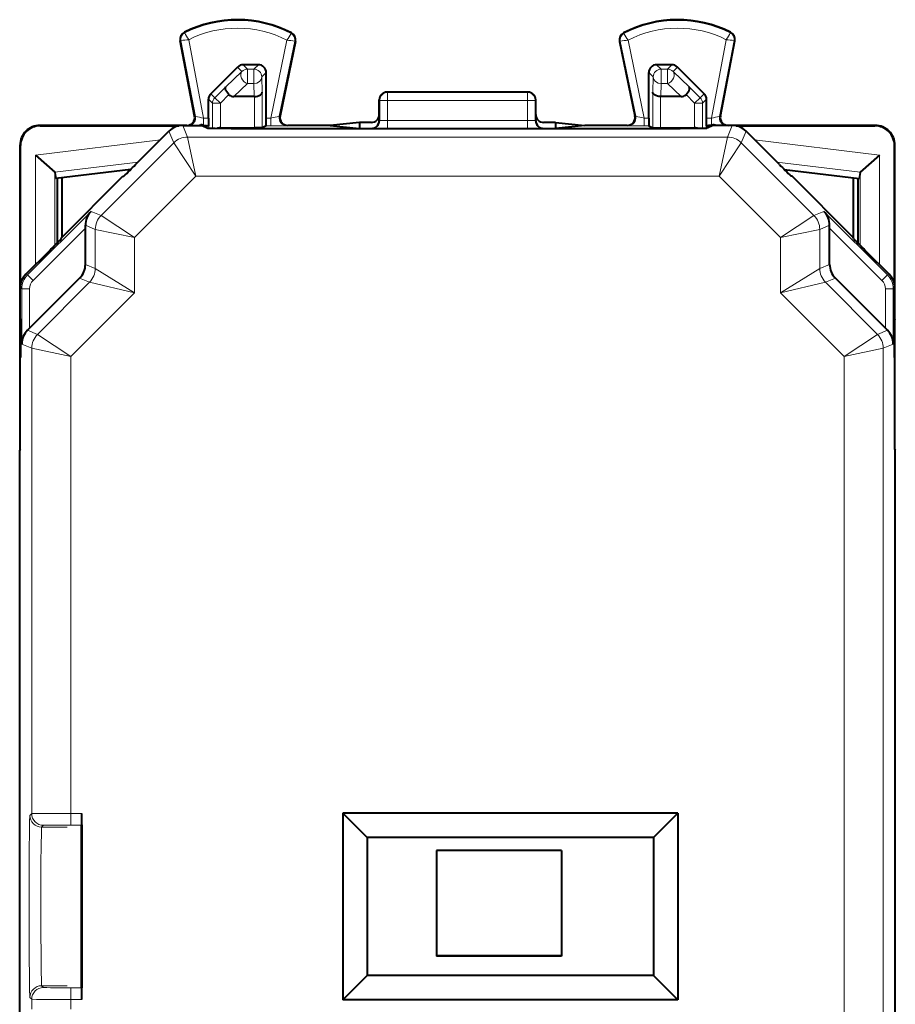
# Model space of a CAD drawing. Extents: x 0 to 420, y 0 to 297.
# Drawn here: x 326 to 348, y 143 to 168 of the extents above; entities that cross this region are included whole.
import ezdxf

# ---------------------------------------------------------------- set-up
doc = ezdxf.new("R2010")
doc.units = 0

msp = doc.modelspace()

# ---------------------------------------------------------------- linework, layer by layer
at = {"color": 7, "lineweight": 18}
for p, q in [((329.989807, 168.093491), (329.982117, 168.108734)), ((332.70639, 168.079865), (332.714264, 168.095032)), ((341.213165, 168.079865), (341.205322, 168.095032)), ((343.929779, 168.093491), (343.937469, 168.108734)), ((329.892639, 167.895874), (329.875854, 167.892654)), ((330.262756, 165.959991), (329.892639, 167.895874)), ((330.474182, 165.919006), (330.091461, 167.920761)), ((332.602997, 167.908203), (332.194061, 165.919006)), ((332.801453, 167.8806), (332.407196, 165.962708)), ((332.801453, 167.8806), (332.818207, 167.877167)), ((341.118103, 167.8806), (341.101379, 167.877167)), ((341.118103, 167.8806), (341.51239, 165.962708)), ((341.316589, 167.908203), (341.725525, 165.919006)), ((343.445404, 165.919006), (343.828125, 167.920761)), ((343.65683, 165.959991), (344.026947, 167.895874)), ((344.026947, 167.895874), (344.043732, 167.892654)), ((331.593781, 167.16748), (331.480255, 167.281006)), ((331.758789, 167.16748), (331.872314, 167.281006)), ((342.160767, 167.16748), (342.047272, 167.281006)), ((342.439301, 167.281006), (342.325806, 167.16748)), ((331.041016, 166.718307), (331.452393, 167.108871)), ((331.452393, 167.108871), (331.338837, 167.222412)), ((331.758789, 167.16748), (331.593781, 167.16748)), ((331.593781, 167.16748), (331.593781, 166.799896)), ((331.758789, 167.16748), (331.758789, 166.799896)), ((331.958771, 166.967514), (332.072296, 167.081024)), ((341.960815, 166.967514), (341.84729, 167.081024)), ((342.325806, 167.16748), (342.160767, 167.16748)), ((342.160767, 167.16748), (342.160767, 166.799896)), ((342.325806, 167.16748), (342.325806, 166.799896)), ((342.58075, 167.222412), (342.467194, 167.108871)), ((342.467194, 167.108871), (342.878571, 166.718307)), ((331.24472, 166.468506), (331.593781, 166.799896)), ((331.758789, 166.799896), (331.593781, 166.799896)), ((331.758789, 166.799896), (331.7677, 166.468506)), ((331.958771, 166.967514), (331.969238, 166.57695)), ((341.950348, 166.57695), (341.960815, 166.967514)), ((342.151886, 166.468506), (342.160767, 166.799896)), ((342.325806, 166.799896), (342.160767, 166.799896)), ((342.325806, 166.799896), (342.674866, 166.468506)), ((330.655823, 166.5392), (330.758911, 166.436127)), ((331.041016, 166.718307), (330.758911, 166.436127)), ((331.12149, 166.516022), (330.900299, 166.294769)), ((331.969238, 165.66922), (331.969238, 166.57695)), ((335.15979, 166.580994), (335.174744, 166.573517)), ((338.744812, 166.573517), (335.174744, 166.573517)), ((335.174744, 166.573517), (335.174744, 166.363083)), ((338.759796, 166.580994), (338.744812, 166.573517)), ((338.744812, 166.573517), (338.744812, 166.363083)), ((341.950348, 165.66922), (341.950348, 166.57695)), ((342.798096, 166.516022), (343.019287, 166.294769)), ((342.878571, 166.718307), (343.160675, 166.436127)), ((343.263733, 166.5392), (343.160675, 166.436127)), ((330.59729, 166.397812), (330.700348, 166.294769)), ((330.700348, 165.651001), (330.700348, 166.294769)), ((330.900299, 166.294769), (330.700348, 166.294769)), ((330.900299, 166.294769), (330.758911, 166.436127)), ((330.900299, 165.667511), (330.900299, 166.294769)), ((331.769287, 165.667511), (331.769287, 166.468506)), ((334.959778, 166.381088), (334.974884, 166.37355)), ((334.974884, 166.37355), (334.973907, 165.852371)), ((335.174744, 166.363083), (335.173828, 165.859467)), ((338.744812, 166.363083), (335.174744, 166.363083)), ((338.744812, 166.363083), (338.745758, 165.859467)), ((338.959778, 166.381088), (338.944702, 166.37355)), ((338.944702, 166.37355), (338.945648, 165.852356)), ((342.150299, 165.667511), (342.150299, 166.468506)), ((343.019287, 166.294769), (343.160675, 166.436127)), ((343.019287, 165.667511), (343.019287, 166.294769)), ((343.019287, 166.294769), (343.219238, 166.294769)), ((343.322296, 166.397812), (343.219238, 166.294769)), ((343.219238, 165.651001), (343.219238, 166.294769)), ((330.262756, 165.959991), (330.243744, 165.968536)), ((330.402496, 165.731003), (330.402496, 165.741486)), ((330.474182, 165.738785), (330.474182, 165.919006)), ((330.59729, 165.919006), (330.474182, 165.919006)), ((332.194061, 165.919006), (332.072296, 165.919006)), ((332.194061, 165.719025), (332.194061, 165.919006)), ((332.407196, 165.962708), (332.426392, 165.971252)), ((334.959778, 165.855896), (334.973907, 165.852371)), ((335.173828, 165.649002), (335.173828, 165.859467)), ((338.745758, 165.859467), (335.173828, 165.859467)), ((338.745758, 165.649002), (338.745758, 165.859467)), ((338.945648, 165.852356), (338.959778, 165.855896)), ((341.51239, 165.962708), (341.493195, 165.971252)), ((341.725525, 165.719009), (341.725525, 165.919006)), ((341.84729, 165.919006), (341.725525, 165.919006)), ((343.445404, 165.919006), (343.322296, 165.919006)), ((343.445404, 165.738785), (343.445404, 165.919006)), ((343.51709, 165.731003), (343.51709, 165.741486)), ((343.65683, 165.959991), (343.675842, 165.968536)), ((326.295898, 165.719879), (326.28476, 165.731003)), ((329.711273, 165.287781), (329.588348, 165.584564)), ((330.064819, 165.434219), (329.941895, 165.731003)), ((330.600739, 165.719025), (330.574677, 165.719025)), ((330.602478, 165.654205), (330.602478, 165.718155)), ((330.944275, 165.647263), (330.903778, 165.667511)), ((332.194061, 165.719025), (332.068817, 165.719025)), ((332.603058, 165.722443), (332.622284, 165.731003)), ((334.759735, 165.655945), (334.774048, 165.652374)), ((338.745758, 165.649002), (335.173828, 165.649002)), ((339.145538, 165.652374), (339.159851, 165.655945)), ((341.316528, 165.722443), (341.297302, 165.731003)), ((341.850739, 165.719009), (341.725525, 165.719009)), ((343.015808, 165.667511), (342.975311, 165.647247)), ((343.317108, 165.654205), (343.317108, 165.718155)), ((343.34491, 165.719009), (343.318817, 165.719009)), ((343.854767, 165.434219), (343.977692, 165.731003)), ((344.208282, 165.287781), (344.331238, 165.584564)), ((347.623688, 165.719879), (347.634796, 165.731003)), ((329.369263, 165.365479), (326.174927, 164.973267)), ((327.851685, 163.428177), (329.711273, 165.287781)), ((330.271912, 164.434265), (329.711273, 165.287781)), ((343.854767, 165.434219), (330.064819, 165.434219)), ((330.271912, 164.434265), (330.064819, 165.434219)), ((343.647644, 164.43425), (343.854767, 165.434219)), ((343.647644, 164.43425), (344.208282, 165.287781)), ((346.067902, 163.428177), (344.208282, 165.287781)), ((344.550323, 165.365479), (347.744659, 164.973267)), ((325.795929, 165.219894), (325.78479, 165.231018)), ((348.123657, 165.219894), (348.134796, 165.231018)), ((326.174927, 164.973267), (326.174927, 162.171143)), ((328.799286, 164.795502), (326.671204, 164.53421)), ((345.1203, 164.795502), (347.248383, 164.534195)), ((347.744659, 164.973267), (347.744659, 162.171143)), ((326.674866, 164.528198), (326.674866, 162.671509)), ((347.24472, 164.528183), (347.24472, 162.671509)), ((328.7052, 162.867538), (330.271912, 164.434265)), ((343.647644, 164.43425), (330.271912, 164.434265)), ((345.214386, 162.867538), (343.647644, 164.43425)), ((325.973145, 161.910095), (327.596802, 163.533752)), ((327.851685, 163.428177), (327.596802, 163.533752)), ((346.067902, 163.428177), (346.322784, 163.533752)), ((346.322784, 163.533752), (347.946442, 161.91008)), ((327.851685, 163.428177), (328.7052, 162.867538)), ((345.214386, 162.867538), (346.067902, 163.428177)), ((326.114563, 161.768677), (327.452087, 163.106201)), ((327.705261, 163.074646), (327.452026, 163.17952)), ((327.705261, 163.074646), (328.7052, 162.867538)), ((327.705261, 162.077133), (327.705261, 163.074646)), ((345.214386, 162.867538), (346.214325, 163.074646)), ((346.214325, 163.074646), (346.46756, 163.17952)), ((346.214325, 162.077118), (346.214325, 163.074646)), ((346.467499, 163.106201), (347.805023, 161.768661)), ((328.7052, 161.455841), (328.7052, 162.867538)), ((345.214386, 161.455826), (345.214386, 162.867538)), ((327.705261, 162.077133), (327.452087, 162.181976)), ((328.7052, 161.455841), (327.705261, 162.077133)), ((345.214386, 161.455826), (346.214325, 162.077118)), ((346.214325, 162.077118), (346.467499, 162.181976)), ((325.931244, 161.927444), (325.973145, 161.910095)), ((326.114563, 161.768677), (325.973145, 161.910095)), ((327.558807, 161.723587), (326.228027, 160.392807)), ((327.558807, 161.723587), (327.305664, 161.828445)), ((328.7052, 161.455841), (327.558807, 161.723587)), ((345.214386, 161.455826), (346.360779, 161.723587)), ((346.360779, 161.723587), (346.613922, 161.828445)), ((346.360779, 161.723587), (347.691559, 160.392807)), ((347.805023, 161.768661), (347.946442, 161.91008)), ((347.946442, 161.91008), (347.988342, 161.927444)), ((325.78479, 161.573898), (325.826691, 161.556549)), ((325.826691, 161.556549), (325.826691, 160.144836)), ((326.026672, 161.556549), (325.826691, 161.556549)), ((326.026672, 161.556549), (326.026672, 160.549484)), ((347.892883, 161.556549), (348.092896, 161.556549)), ((347.892883, 161.556549), (347.892883, 160.549469)), ((348.092896, 161.556549), (348.134796, 161.573898)), ((348.092896, 161.556549), (348.092896, 160.144836)), ((328.7052, 161.455841), (327.081543, 159.832169)), ((345.214386, 161.455826), (346.838043, 159.832169)), ((326.228027, 160.392807), (325.974792, 160.497681)), ((347.691559, 160.392807), (347.944763, 160.497681)), ((326.228027, 160.392807), (327.081543, 159.832169)), ((346.838043, 159.832169), (347.691559, 160.392807)), ((326.081573, 160.039261), (325.826691, 160.144836)), ((326.081573, 160.039261), (327.081543, 159.832169)), ((326.081573, 148.152832), (326.081573, 160.039261)), ((346.838043, 159.832169), (347.838013, 160.039261)), ((347.837982, 126.522751), (347.838013, 160.039261)), ((347.838013, 160.039261), (348.092896, 160.144836)), ((327.081543, 148.15889), (327.081543, 159.832169)), ((346.838043, 126.729843), (346.838043, 159.832169)), ((326.081573, 148.152832), (326.034668, 148.105927)), ((327.081543, 148.15889), (327.365234, 148.15889)), ((327.081543, 147.858902), (327.081543, 148.15889)), ((326.381561, 147.852844), (326.334656, 147.805923)), ((326.334656, 147.805923), (326.986389, 147.805923)), ((327.081543, 147.858902), (327.36264, 147.858902)), ((326.381561, 143.709167), (326.334656, 143.756088)), ((326.334656, 143.756088), (326.986389, 143.756088)), ((327.081543, 143.70311), (327.36264, 143.70311)), ((327.081543, 143.70311), (327.081543, 143.403122)), ((326.081573, 143.40918), (326.034668, 143.4561)), ((326.081573, 143.152832), (326.081573, 143.40918)), ((327.081543, 143.15889), (327.081543, 143.403122)), ((327.081543, 143.403122), (327.365234, 143.403122))]:
    msp.add_line(p, q, dxfattribs=at)
at = {"color": 7, "lineweight": 40}
for p, q in [((330.243744, 165.968536), (329.875854, 167.892654)), ((332.818207, 167.877167), (332.426392, 165.971252)), ((341.101379, 167.877167), (341.493195, 165.971252)), ((343.675842, 165.968536), (344.043732, 167.892654)), ((331.872314, 167.281006), (331.480255, 167.281006)), ((342.439301, 167.281006), (342.047272, 167.281006)), ((330.655823, 166.5392), (331.338837, 167.222412)), ((332.072296, 165.919006), (332.072296, 167.081024)), ((341.84729, 165.919006), (341.84729, 167.081024)), ((343.263733, 166.5392), (342.58075, 167.222412)), ((338.759796, 166.580994), (335.15979, 166.580994)), ((330.59729, 165.919006), (330.59729, 166.397812)), ((331.7677, 166.468506), (331.24472, 166.468506)), ((331.768097, 166.468506), (331.769012, 166.468506)), ((334.959778, 166.006058), (334.959778, 166.381088)), ((338.959778, 166.006058), (338.959778, 166.381088)), ((342.151489, 166.468506), (342.150574, 166.468506)), ((342.674866, 166.468506), (342.151886, 166.468506)), ((343.322296, 165.919006), (343.322296, 166.397812)), ((334.959778, 165.855896), (334.959778, 166.006058)), ((338.959778, 165.855896), (338.959778, 166.006058)), ((330.327057, 165.731003), (330.402496, 165.741486)), ((334.459778, 165.806061), (333.707397, 165.731003)), ((334.759796, 165.806061), (334.459778, 165.806061)), ((334.459778, 165.806061), (334.459778, 165.731003)), ((339.459778, 165.806061), (339.15979, 165.806061)), ((339.459778, 165.806061), (340.212189, 165.731003)), ((339.459778, 165.806061), (339.459778, 165.731003)), ((343.592499, 165.730988), (343.51709, 165.741486)), ((330.047302, 165.731003), (326.28476, 165.731003)), ((326.295898, 165.719879), (329.837006, 165.719879)), ((328.734802, 164.731003), (329.588348, 165.584564)), ((329.941895, 165.731003), (330.434784, 165.731003)), ((330.434784, 165.731003), (330.584534, 165.656128)), ((330.602234, 165.718201), (330.574677, 165.719025)), ((330.600739, 165.719025), (330.602478, 165.718155)), ((330.903473, 165.667511), (330.900299, 165.66748)), ((330.903778, 165.667511), (331.769287, 165.667511)), ((331.969055, 165.669189), (331.769287, 165.667511)), ((332.068817, 165.719025), (331.969238, 165.66922)), ((341.635284, 165.641556), (332.284302, 165.641556)), ((333.707397, 165.731003), (332.622284, 165.731003)), ((333.707397, 165.731003), (334.459778, 165.655945)), ((334.459778, 165.731003), (334.459778, 165.655945)), ((334.459778, 165.655945), (334.759735, 165.655945)), ((339.159851, 165.655945), (339.459778, 165.655945)), ((340.212189, 165.731003), (339.459778, 165.655945)), ((339.459778, 165.731003), (339.459778, 165.655945)), ((341.297302, 165.731003), (340.212189, 165.731003)), ((341.850739, 165.719009), (341.950348, 165.66922)), ((341.950531, 165.669189), (342.150299, 165.667511)), ((342.150299, 165.667511), (343.015808, 165.667511)), ((343.016113, 165.667511), (343.019287, 165.66748)), ((343.318817, 165.719009), (343.317108, 165.718155)), ((343.317352, 165.718201), (343.34491, 165.719009)), ((343.484802, 165.731003), (343.335022, 165.656128)), ((343.977692, 165.731003), (343.484802, 165.731003)), ((347.634796, 165.731003), (343.872284, 165.731003)), ((344.082581, 165.719879), (347.623688, 165.719879)), ((345.184784, 164.731003), (344.331238, 165.584564)), ((325.78479, 157.58374), (325.78479, 165.231018)), ((325.795929, 161.678802), (325.795929, 165.219894)), ((348.123657, 161.678787), (348.123657, 165.219894)), ((348.134796, 161.575012), (348.134796, 165.231018)), ((326.174927, 164.973267), (326.671204, 164.53421)), ((347.744659, 164.973267), (347.248383, 164.534195)), ((326.674774, 164.528641), (326.671631, 164.533798)), ((326.674866, 164.528198), (326.697266, 164.372131)), ((328.610504, 164.607056), (326.697266, 164.372131)), ((345.309082, 164.607056), (347.222321, 164.372131)), ((347.24472, 164.528183), (347.222321, 164.372131)), ((347.244812, 164.528641), (347.247955, 164.533783)), ((326.734802, 164.37674), (326.734802, 162.731964)), ((326.847565, 162.868774), (328.40979, 164.431)), ((326.847565, 164.390594), (326.847565, 162.868774)), ((328.40979, 164.431), (328.431091, 164.431)), ((345.509796, 164.431), (345.488495, 164.431)), ((347.072021, 162.868774), (345.509796, 164.431)), ((347.072021, 164.390594), (347.072021, 162.868774)), ((347.184784, 164.37674), (347.184784, 162.731964)), ((327.452087, 163.106201), (327.452026, 163.17952)), ((327.452087, 162.181976), (327.452087, 163.106201)), ((346.467499, 163.106201), (346.46756, 163.17952)), ((346.467499, 162.181976), (346.467499, 163.106201)), ((326.832489, 162.832382), (326.847565, 162.868774)), ((347.087097, 162.832367), (347.072021, 162.868774)), ((326.532501, 162.528717), (325.931244, 161.927444)), ((347.387085, 162.528717), (347.988342, 161.927444)), ((327.305664, 161.828445), (326.026672, 160.549484)), ((346.613922, 161.828445), (347.892883, 160.549469)), ((325.78479, 160.781006), (325.78479, 161.573898)), ((348.134796, 160.781006), (348.134796, 161.573898)), ((325.78479, 160.781006), (325.798187, 160.754211)), ((325.795929, 159.803253), (325.795929, 160.758743)), ((348.134796, 160.781006), (348.121399, 160.754211)), ((348.123657, 159.803253), (348.123657, 160.758743)), ((348.134796, 159.781006), (348.134796, 160.780991)), ((326.026672, 160.549484), (325.974792, 160.497681)), ((347.892883, 160.549469), (347.944763, 160.497681)), ((325.78479, 159.781006), (325.798187, 159.8078)), ((325.78479, 157.455994), (325.78479, 159.781006)), ((348.134796, 159.781006), (348.121399, 159.8078)), ((348.134796, 157.455994), (348.134796, 159.781006)), ((325.78479, 157.455994), (325.773651, 157.433746)), ((325.78479, 157.455994), (325.78479, 157.58374)), ((348.134796, 157.455994), (348.145905, 157.433746)), ((325.773651, 129.12825), (325.773651, 157.433746)), ((348.145905, 134.55423), (348.145905, 157.433746)), ((327.365234, 147.861496), (327.365234, 148.15889)), ((342.591492, 148.162704), (334.028076, 148.162704)), ((334.028076, 148.162704), (334.028076, 143.399307)), ((334.028076, 148.162704), (334.649323, 147.541473)), ((342.591492, 148.162704), (341.970276, 147.541473)), ((342.591492, 148.162704), (342.591492, 143.399307)), ((327.341675, 147.837936), (327.354767, 147.851028)), ((327.341675, 147.837936), (327.341675, 143.724075)), ((327.354767, 147.851028), (327.36264, 147.858902)), ((327.365234, 147.861496), (327.365234, 143.700516)), ((334.65979, 147.531006), (334.649323, 147.541473)), ((341.970276, 147.541473), (334.649323, 147.541473)), ((334.649323, 147.541473), (334.649323, 144.020538)), ((341.959778, 147.531006), (341.970276, 147.541473)), ((341.970276, 147.541473), (341.970276, 144.020538)), ((336.420624, 147.213104), (336.420624, 144.513123)), ((339.620636, 147.213104), (336.420624, 147.213104)), ((339.620636, 147.213104), (339.620636, 144.513123)), ((339.620636, 144.516129), (336.420624, 144.516129)), ((339.620636, 144.513123), (336.420624, 144.513123)), ((334.028076, 143.399307), (334.649323, 144.020538)), ((334.65979, 144.031006), (334.649323, 144.020538)), ((341.970276, 144.020538), (334.649323, 144.020538)), ((341.959778, 144.031006), (341.970276, 144.020538)), ((342.591492, 143.399307), (341.970276, 144.020538)), ((327.341675, 143.724075), (327.354767, 143.710983)), ((327.354767, 143.710983), (327.36264, 143.70311)), ((327.365234, 143.403122), (327.365234, 143.700516)), ((342.591492, 143.399307), (334.028076, 143.399307))]:
    msp.add_line(p, q, dxfattribs=at)
for points in [[(331.12149, 166.516022), (331.090546, 166.55098), (331.064575, 166.587494), (331.044952, 166.623932), (331.032959, 166.658493), (331.029816, 166.68251), (331.032501, 166.702866), (331.041016, 166.718307)], [(331.769287, 166.468506), (331.812714, 166.471481), (331.85376, 166.479431), (331.891235, 166.492157), (331.910126, 166.501312), (331.926971, 166.511795), (331.945557, 166.527512), (331.959106, 166.544662), (331.967041, 166.562622), (331.969238, 166.57695)], [(342.150299, 166.468506), (342.106873, 166.471481), (342.065826, 166.479431), (342.028351, 166.492157), (342.00946, 166.501312), (341.992615, 166.511795), (341.973999, 166.527512), (341.96048, 166.544662), (341.952545, 166.562622), (341.950348, 166.57695)], [(342.798096, 166.516022), (342.829041, 166.55098), (342.855011, 166.587479), (342.874634, 166.623932), (342.886627, 166.658493), (342.889771, 166.68251), (342.887085, 166.702866), (342.878571, 166.718307)], [(330.474182, 165.738785), (330.534302, 165.725464), (330.562592, 165.720001), (330.574677, 165.719025)], [(343.445404, 165.738785), (343.385254, 165.725449), (343.356995, 165.720001), (343.34491, 165.719009)], [(332.284302, 165.641556), (331.705078, 165.642441), (331.173431, 165.645157), (330.769379, 165.649658), (330.646942, 165.652405), (330.60907, 165.65387), (330.588318, 165.655365), (330.585297, 165.655884), (330.584534, 165.656128)], [(343.335022, 165.656128), (343.333984, 165.655807), (343.32959, 165.655167), (343.29776, 165.65329), (343.239471, 165.651474), (343.053772, 165.648209), (342.652832, 165.644501), (342.16214, 165.642273), (341.635284, 165.641556)]]:
    msp.add_lwpolyline(points, dxfattribs=at)
at = {"color": 7, "lineweight": 18}
for points in [[(326.034668, 148.105927), (326.034424, 148.105515), (326.033936, 148.103714), (326.032501, 148.090439), (326.031067, 148.065399), (326.028259, 147.980591), (326.024445, 147.778412), (326.018311, 147.129684), (326.015503, 146.488968), (326.015411, 145.104568), (326.017975, 144.486679), (326.022003, 143.978912), (326.027161, 143.628357), (326.030426, 143.511612), (326.032104, 143.477158), (326.033813, 143.459015), (326.034363, 143.456604), (326.034576, 143.456207), (326.034668, 143.4561)], [(326.334656, 147.805923), (326.334473, 147.80571), (326.334137, 147.80481), (326.333099, 147.798645), (326.330048, 147.7491), (326.327148, 147.65564), (326.322083, 147.357666), (326.317749, 146.873535), (326.315216, 146.300308), (326.315735, 145.09375), (326.318695, 144.554031), (326.323395, 144.107452), (326.327423, 143.895935), (326.32962, 143.823792), (326.332947, 143.764694), (326.334076, 143.75737), (326.334473, 143.756332), (326.334656, 143.756088)]]:
    msp.add_lwpolyline(points, dxfattribs=at)
at = {"color": 7, "lineweight": 40}
for centre, radius, start, end in [((331.334778, 165.431), 3, 62.624406, 116.800975), ((342.584778, 165.431), 3, 63.19901, 117.375571), ((330.072296, 167.930222), 0.2, 116.800975, 190.824165), ((332.622284, 167.917435), 0.2, 348.383138, 62.624406), ((341.297302, 167.917435), 0.2, 117.375571, 191.616849), ((343.84729, 167.930222), 0.2, 349.175817, 63.19901), ((331.480286, 167.080994), 0.200008, 90.002345, 135.002145), ((331.872345, 167.081039), 0.199955, 359.996456, 90.003568), ((342.047241, 167.081039), 0.199955, 89.996417, 180.003533), ((342.439301, 167.080994), 0.200008, 44.997839, 89.997639), ((330.797302, 166.397812), 0.200008, 135.015286, 179.997642), ((331.238251, 166.637665), 0.168919, 226.172306, 272.191102), ((335.15979, 166.380997), 0.2, 89.999989, 179.973791), ((338.759796, 166.380997), 0.2, 0.026191, 89.999996), ((342.681335, 166.637665), 0.168919, 267.808886, 313.827675), ((343.122284, 166.397797), 0.200008, 0.002339, 44.984695), ((334.759796, 166.006058), 0.200004, 270.00163, 0.000841), ((339.15979, 166.006058), 0.200004, 179.999144, 269.998358), ((330.047363, 165.930954), 0.199947, 269.983796, 10.851178), ((330.429535, 165.508865), 0.234182, 79.011048, 96.631829), ((334.396118, 165.867126), 3.798847, 179.21747, 182.227429), ((328.273376, 165.867126), 3.798906, 357.772578, 0.782491), ((332.622223, 165.930939), 0.199946, 168.355694, 270.016697), ((334.759796, 165.855957), 0.199989, 269.976857, 359.984687), ((339.15976, 165.855957), 0.199989, 180.015322, 270.019498), ((341.297363, 165.930939), 0.199946, 269.983284, 11.644299), ((345.646179, 165.867126), 3.798906, 179.217498, 182.227402), ((339.523438, 165.867126), 3.798847, 357.772554, 0.782514), ((343.490021, 165.508926), 0.234115, 83.363927, 100.989702), ((343.872223, 165.930939), 0.199947, 169.148802, 270.016192), ((326.28479, 165.231033), 0.49997, 90.000446, 180.001935), ((326.295898, 165.21991), 0.499972, 89.998998, 180.000979), ((329.941895, 165.231018), 0.49998, 89.999982, 135.000041), ((330.904205, 165.463043), 0.204499, 91.089131, 114.690091), ((343.015381, 165.463043), 0.204499, 65.309921, 88.910854), ((343.977692, 165.231018), 0.49998, 44.999977, 90.000037), ((347.623688, 165.219894), 0.499972, 359.999003, 90.000986), ((347.634796, 165.231033), 0.49997, 359.998056, 89.999538), ((313.914948, 179.384491), 20.840829, 314.149763, 315.323391), ((360.004639, 179.384491), 20.840829, 224.67659, 225.850222), ((327.954498, 163.180969), 0.502446, 135.39693, 180.164807), ((345.965057, 163.180969), 0.502446, 359.835178, 44.603058), ((311.645996, 177.579651), 21.168994, 314.685373, 315.840703), ((362.27359, 177.579636), 21.168994, 224.159285, 225.314612), ((326.952118, 162.181976), 0.49998, 314.999978, 0.000037), ((346.967468, 162.181976), 0.49998, 179.999978, 225.000041), ((326.28476, 161.573898), 0.49998, 134.999946, 180.000009), ((347.634796, 161.573898), 0.49998, 359.999979, 45.000035), ((294.586304, 160.281006), 31.216235, 359.132212, 0.867774), ((379.333252, 160.280991), 31.216235, 179.132216, 180.867771), ((326.329102, 160.141357), 0.502446, 134.835188, 179.603062), ((347.590485, 160.141357), 0.502446, 0.39693, 45.164803), ((316.607849, 148.077332), 10.757387, 358.837596, 0.434393), ((316.607849, 143.48468), 10.757374, 359.565591, 1.162389)]:
    msp.add_arc(centre, radius, start, end, dxfattribs=at)
at = {"color": 7, "lineweight": 18}
for centre, radius, start, end in [((331.334778, 165.431), 2.98292, 62.624406, 116.800975), ((342.584778, 165.431), 2.98292, 63.19901, 117.375571), ((330.072296, 167.930222), 0.18292, 116.800975, 190.824165), ((332.642334, 169.573334), 3.038437, 209.161583, 212.936916), ((331.334778, 165.431), 2.782951, 62.889903, 116.536537), ((330.078918, 169.58107), 3.027136, 326.46456, 330.254062), ((332.622284, 167.917435), 0.18292, 348.383138, 62.624406), ((341.297302, 167.917435), 0.18292, 117.375571, 191.616849), ((343.840637, 169.58107), 3.027136, 209.74592, 213.535432), ((342.584778, 165.431), 2.782951, 63.463454, 117.110082), ((341.277252, 169.573334), 3.038437, 327.063069, 330.838405), ((343.84729, 167.930222), 0.18292, 349.175817, 63.19901), ((330.377441, 164.584671), 3.347657, 94.899687, 98.324255), ((332.273315, 164.587769), 3.336069, 80.89325, 84.329702), ((341.624329, 164.756302), 3.166142, 95.576504, 99.200841), ((343.542175, 164.585312), 3.347012, 81.674924, 85.100073), ((331.217468, 170.408905), 4.550685, 257.893562, 260.600018), ((331.382812, 170.503693), 4.655573, 280.034502, 282.708193), ((335.125, 163.97435), 1.885027, 88.516192, 94.591099), ((338.796051, 164.029327), 1.830062, 85.308482, 91.574368), ((342.536774, 170.503616), 4.655491, 257.291775, 259.965507), ((342.706909, 170.384567), 4.525874, 279.39006, 282.112553), ((332.30249, 181.103683), 15.384674, 269.596122, 271.117717), ((335.069031, 180.640991), 14.991994, 268.874485, 270.400574), ((338.850555, 180.64093), 14.99194, 269.599407, 271.125503), ((341.617065, 181.103485), 15.38448, 268.882258, 270.403873), ((326.326691, 161.556549), 0.499996, 135.000697, 179.999281), ((326.32666, 161.556549), 0.299988, 134.999918, 180.00005), ((347.592896, 161.556549), 0.299988, 359.999871, 45.000066), ((347.592896, 161.556534), 0.499996, 0.0007, 44.999284), ((326.796204, 100.105804), 48.053147, 89.659791, 90.85213), ((326.891235, 122.758125), 25.100806, 89.565589, 91.162371), ((326.891235, 168.805008), 25.101921, 268.83767, 270.434377), ((326.796234, 191.459259), 48.056196, 269.147904, 270.340168)]:
    msp.add_arc(centre, radius, start, end, dxfattribs=at)
for centre, major_axis, ratio, start_param, end_param in [((331.593781, 166.967514), (0.137695, -0.145042), 0.72666, 3.177521265, 5.365676189), ((331.593781, 166.967514), (0.141418, 0.141418), 0.999695, 0.785544902, 1.570943066), ((331.758789, 166.967514), (-0.141418, 0.141418), 0.999695, 3.927148664, 5.497640405), ((342.160767, 166.967514), (-0.141418, -0.141418), 0.999695, 3.927137556, 5.497629296), ((342.325806, 166.967514), (-0.141418, 0.141418), 0.999695, 4.712242241, 5.497640405), ((342.325806, 166.967514), (-0.137695, -0.145042), 0.72666, 0.917509118, 3.105664042), ((331.758789, 166.967514), (-0.199921, -0.005363), 0.837997, 1.548328813, 3.109604057), ((342.160767, 166.967514), (-0.199921, 0.005363), 0.837997, 0.031988597, 1.593263841), ((335.174744, 166.37355), (0.089417, 0.178894), 0.999239, 0.463825895, 2.034013142), ((338.744812, 166.37355), (-0.089417, 0.178894), 0.999239, 4.249172166, 5.819359412), ((330.900299, 166.294769), (0.141418, 0.141418), 0.999695, 1.570943066, 2.356036643), ((335.174744, 166.37355), (0.200012, -0.000366), 0.052336, 3.176547162, 4.712484761), ((338.744812, 166.37355), (-0.200012, -0.000366), 0.052336, 1.570700546, 3.106638146), ((343.019287, 166.294769), (0.141418, -0.141418), 0.999695, 0.785556011, 1.570649588), ((330.066345, 165.92244), (-0.081909, -0.182457), 0.999773, 0.715378767, 2.181552308), ((332.603058, 165.92244), (0.081299, -0.182732), 0.99977, 4.091126294, 5.86448036), ((334.774048, 165.852371), (-0.048492, -0.194031), 0.999353, 0.245036315, 1.81552789), ((339.145538, 165.852356), (0.048492, -0.194031), 0.999353, 4.467657383, 6.038149158), ((341.316528, 165.92244), (-0.081299, -0.182732), 0.99977, 0.418704947, 2.192059013), ((343.853241, 165.92244), (0.081909, -0.182457), 0.999773, 4.101633106, 5.567805434), ((330.064819, 164.934235), (0.461945, 0.191345), 0.999955, 1.178105164, 1.963471783), ((343.854767, 164.934235), (0.461945, -0.191345), 0.999955, 1.178120871, 1.96348749), ((328.205231, 163.074646), (-0.191345, -0.461945), 0.999955, 4.319686711, 5.10505333), ((345.714355, 163.074646), (0.191345, -0.461945), 0.999955, 1.178131977, 1.963498596), ((327.205261, 162.077133), (0.191345, 0.461945), 0.999955, 4.319686711, 5.10505333), ((346.714325, 162.077118), (0.191345, -0.461945), 0.999955, 4.31972463, 5.10509125), ((326.581573, 160.039261), (-0.191345, -0.461945), 0.999955, 4.319686711, 5.10505333), ((347.338013, 160.039261), (0.191345, -0.461945), 0.999955, 1.178131977, 1.963498596), ((326.381561, 148.152832), (0.212128, -0.212128), 0.999924, 3.927017787, 5.497737961), ((326.334656, 148.105927), (0.212128, -0.212128), 0.999924, 3.927017787, 5.497737961), ((326.334656, 143.4561), (0.212128, 0.212135), 0.999924, 0.785425143, 2.356145315), ((326.381561, 143.40918), (0.212128, 0.212135), 0.999924, 0.785425133, 2.356145308)]:
    msp.add_ellipse(centre, major_axis=major_axis, ratio=ratio, start_param=start_param, end_param=end_param, dxfattribs=at)

doc.saveas('drawing.dxf')
